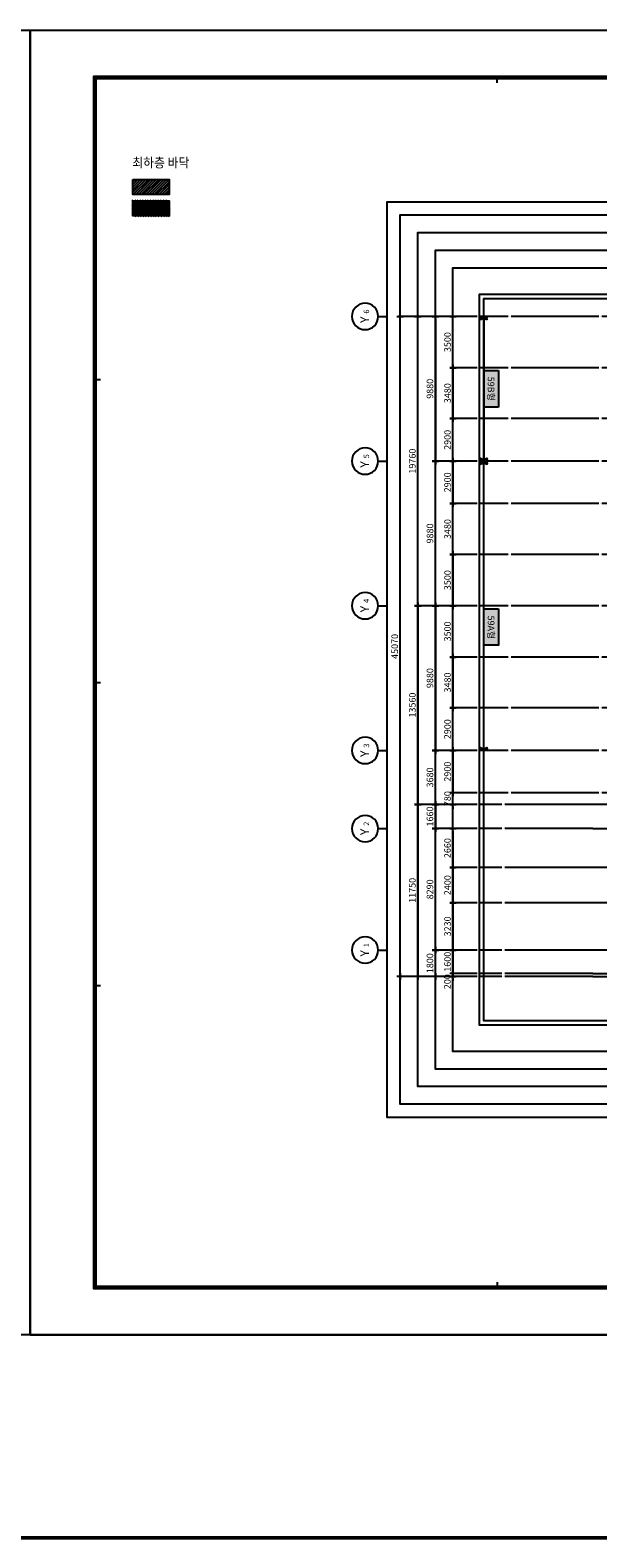
# Model space of a CAD drawing. Units: millimetres. Extents: x 32400041 to 33429184, y -9882193 to -8945867.
# Drawn here: x 33016416 to 33055159, y -9882193 to -9779226 of the extents above; entities that cross this region are included whole.
import ezdxf
from ezdxf.enums import TextEntityAlignment as Align

# ---------------------------------------------------------------- set-up
doc = ezdxf.new("R2010")
doc.units = ezdxf.units.MM
doc.header["$LTSCALE"] = 100
doc.header["$MEASUREMENT"] = 0
doc.header["$PDSIZE"] = -3
doc.linetypes.add('CEN', pattern=[62, 60, -1, 0, -1])
doc.layers.get('0').update_dxf_attribs({"linetype": 'CONTINUOUS'})
doc.layers.get('Defpoints').update_dxf_attribs({"color": 145, "linetype": 'CONTINUOUS'})
for name, color, linetype in [('254', 254, 'CONTINUOUS'), ('AXIS', 7, 'CONTINUOUS'), ('CEN', 1, 'CEN'), ('COL', 2, 'CONTINUOUS'), ('DIM', 7, 'CONTINUOUS'), ('FORM', 7, 'CONTINUOUS'), ('LEADER', 7, 'CONTINUOUS'), ('TE1', 7, 'CONTINUOUS'), ('TEX', 3, 'CONTINUOUS'), ('도면층1', 7, 'CONTINUOUS')]:
    doc.layers.add(name, color=color, linetype=linetype)
doc.styles.add('DIMTEXT', font='txt', dxfattribs={"width": 0.8})
doc.styles.add('돋움', font='txt')
doc.styles.add('돋음', font='txt')
doc.styles.add('울릉도', font='HYWULM.TTF', dxfattribs={"height": 3})
doc.dimstyles.new('NDIM', dxfattribs={"dimscale": 100, "dimtxt": 3, "dimasz": 1, "dimexe": 1, "dimexo": 1, "dimgap": 1, "dimtad": 1, "dimdec": 0, "dimzin": 0, "dimdsep": 46, "dimtxsty": 'DIMTEXT', "dimblk": 'DOTT', "dimcen": 1, "dimdle": 2, "dimclrd": 256, "dimclre": 7, "dimclrt": 3, "dimadec": 0, "dimazin": 0, "dimtfac": 1, "dimtdec": 0, "dimtix": 1, "dimtmove": 2, "dimatfit": 3, "dimldrblk": 'DOTT', "dimfxl": 1, "dimtolj": 1, "dimtzin": 0, "dimarcsym": 0})

# ---------------------------------------------------------------- blocks, each defined once
blk = doc.blocks.new('49B')
at = {"layer": 'CEN'}
for p, q in [((-929908, 2123138), (-938458, 2123138)), ((-938458, 2121478), (-929908, 2121478)), ((-936868, 2118818), (-938458, 2118818)), ((-936868, 2116418), (-938458, 2116418)), ((-936868, 2113188), (-938458, 2113188)), ((-938458, 2111588), (-934976, 2111588)), ((-938458, 2111388), (-929908, 2111388))]:
    blk.add_line(p, q, dxfattribs=at)
blk = doc.blocks.new('DOTT')
at = {"layer": 'DIM'}
h = blk.add_hatch(color=256, dxfattribs=at)
edge = h.paths.add_edge_path()
edge.add_arc((0, 0), 0.688, 0, 360)
at = {"layer": 'DIM', "color": 7}
for p, q in [((-1.5, 0), (1.5, 0)), ((0, 1.5), (0, -1.5))]:
    blk.add_line(p, q, dxfattribs=at)
blk = doc.blocks.new('*D414')
at = {"layer": 'Defpoints', "color": 0, "lineweight": 50, "transparency": 16777216}
for p in [(33041674, -9798779), (33047074, -9798779), (33047074, -9843849)]:
    blk.add_point(p, dxfattribs=at)
at = {"layer": 'DIM', "color": 7, "lineweight": -2, "transparency": 16777216}
for p, q in [((33046924, -9798779), (33041524, -9798779)), ((33046924, -9843849), (33041524, -9843849))]:
    blk.add_line(p, q, dxfattribs=at)
at = {"layer": 'DIM', "lineweight": -2, "transparency": 16777216}
blk.add_line((33041674, -9843699), (33041674, -9798929), dxfattribs=at)
at = {"layer": 'DIM', "lineweight": -2, "transparency": 16777216, "xscale": 150, "yscale": 150, "zscale": 150}
for p, rotation in [((33041674, -9798779), 90), ((33041674, -9843849), 270)]:
    blk.add_blockref('DOTT', p, dxfattribs=dict(at, rotation=rotation))
at = {"layer": 'DIM', "color": 3, "transparency": 16777216, "insert": (33041299, -9821314), "char_height": 450, "attachment_point": 5, "rotation": 90, "style": 'DIMTEXT'}
blk.add_mtext('\\A1;45070', dxfattribs=at)
blk = doc.blocks.new('*D415')
at = {"layer": 'Defpoints', "color": 0, "lineweight": 50, "transparency": 16777216}
for p in [(33047074, -9832099), (33042874, -9843849), (33047074, -9843849)]:
    blk.add_point(p, dxfattribs=at)
at = {"layer": 'DIM', "color": 7, "lineweight": -2, "transparency": 16777216}
for p, q in [((33046924, -9832099), (33042724, -9832099)), ((33046924, -9843849), (33042724, -9843849))]:
    blk.add_line(p, q, dxfattribs=at)
at = {"layer": 'DIM', "lineweight": -2, "transparency": 16777216}
blk.add_line((33042874, -9832249), (33042874, -9843699), dxfattribs=at)
at = {"layer": 'DIM', "lineweight": -2, "transparency": 16777216, "xscale": 150, "yscale": 150, "zscale": 150}
for p, rotation in [((33042874, -9832099), 90), ((33042874, -9843849), 270)]:
    blk.add_blockref('DOTT', p, dxfattribs=dict(at, rotation=rotation))
at = {"layer": 'DIM', "color": 3, "transparency": 16777216, "insert": (33042499, -9837974), "char_height": 450, "attachment_point": 5, "rotation": 90, "style": 'DIMTEXT'}
blk.add_mtext('\\A1;11750', dxfattribs=at)
blk = doc.blocks.new('*D416')
at = {"layer": 'Defpoints', "color": 0, "lineweight": 50, "transparency": 16777216}
for p in [(33047074, -9842049), (33045274, -9843649), (33047074, -9843649)]:
    blk.add_point(p, dxfattribs=at)
at = {"layer": 'DIM', "color": 7, "lineweight": -2, "transparency": 16777216}
for p, q in [((33046924, -9842049), (33045124, -9842049)), ((33046924, -9843649), (33045124, -9843649))]:
    blk.add_line(p, q, dxfattribs=at)
at = {"layer": 'DIM', "lineweight": -2, "transparency": 16777216}
blk.add_line((33045274, -9842199), (33045274, -9843499), dxfattribs=at)
at = {"layer": 'DIM', "lineweight": -2, "transparency": 16777216, "xscale": 150, "yscale": 150, "zscale": 150}
for p, rotation in [((33045274, -9842049), 90), ((33045274, -9843649), 270)]:
    blk.add_blockref('DOTT', p, dxfattribs=dict(at, rotation=rotation))
at = {"layer": 'DIM', "color": 3, "transparency": 16777216, "insert": (33044899, -9842849), "char_height": 450, "attachment_point": 5, "rotation": 90, "style": 'DIMTEXT'}
blk.add_mtext('\\A1;1600', dxfattribs=at)
blk = doc.blocks.new('*D417')
at = {"layer": 'Defpoints', "color": 0, "lineweight": 50, "transparency": 16777216}
for p in [(33044074, -9842049), (33047074, -9842049), (33047074, -9843849)]:
    blk.add_point(p, dxfattribs=at)
at = {"layer": 'DIM', "color": 7, "lineweight": -2, "transparency": 16777216}
for p, q in [((33046924, -9842049), (33043924, -9842049)), ((33046924, -9843849), (33043924, -9843849))]:
    blk.add_line(p, q, dxfattribs=at)
at = {"layer": 'DIM', "lineweight": -2, "transparency": 16777216}
blk.add_line((33044074, -9843699), (33044074, -9842199), dxfattribs=at)
at = {"layer": 'DIM', "lineweight": -2, "transparency": 16777216, "xscale": 150, "yscale": 150, "zscale": 150}
for p, rotation in [((33044074, -9842049), 90), ((33044074, -9843849), 270)]:
    blk.add_blockref('DOTT', p, dxfattribs=dict(at, rotation=rotation))
at = {"layer": 'DIM', "color": 3, "transparency": 16777216, "insert": (33043699, -9842949), "char_height": 450, "attachment_point": 5, "rotation": 90, "style": 'DIMTEXT'}
blk.add_mtext('\\A1;1800', dxfattribs=at)
blk = doc.blocks.new('*D418')
at = {"layer": 'Defpoints', "color": 0, "lineweight": 50, "transparency": 16777216}
for p in [(33045274, -9843649), (33047074, -9843649), (33047074, -9843849)]:
    blk.add_point(p, dxfattribs=at)
at = {"layer": 'DIM', "lineweight": -2, "transparency": 16777216}
for p, q in [((33045274, -9843499), (33045274, -9843349)), ((33045274, -9843849), (33045274, -9843649)), ((33045274, -9843999), (33045274, -9844149))]:
    blk.add_line(p, q, dxfattribs=at)
at = {"layer": 'DIM', "color": 7, "lineweight": -2, "transparency": 16777216}
for p, q in [((33046924, -9843649), (33045124, -9843649)), ((33046924, -9843849), (33045124, -9843849))]:
    blk.add_line(p, q, dxfattribs=at)
at = {"layer": 'DIM', "lineweight": -2, "transparency": 16777216, "xscale": 150, "yscale": 150, "zscale": 150}
for p, rotation in [((33045274, -9843649), 270), ((33045274, -9843849), 90)]:
    blk.add_blockref('DOTT', p, dxfattribs=dict(at, rotation=rotation))
at = {"layer": 'DIM', "color": 3, "transparency": 16777216, "insert": (33044889, -9844211), "char_height": 450, "attachment_point": 5, "rotation": 90, "style": 'DIMTEXT'}
blk.add_mtext('\\A1;200', dxfattribs=at)
blk = doc.blocks.new('*D419')
at = {"layer": 'Defpoints', "color": 0, "lineweight": 50, "transparency": 16777216}
for p in [(33044074, -9833759), (33047074, -9833759), (33047074, -9842049)]:
    blk.add_point(p, dxfattribs=at)
at = {"layer": 'DIM', "color": 7, "lineweight": -2, "transparency": 16777216}
for p, q in [((33046924, -9833759), (33043924, -9833759)), ((33046924, -9842049), (33043924, -9842049))]:
    blk.add_line(p, q, dxfattribs=at)
at = {"layer": 'DIM', "lineweight": -2, "transparency": 16777216}
blk.add_line((33044074, -9841899), (33044074, -9833909), dxfattribs=at)
at = {"layer": 'DIM', "lineweight": -2, "transparency": 16777216, "xscale": 150, "yscale": 150, "zscale": 150}
for p, rotation in [((33044074, -9833759), 90), ((33044074, -9842049), 270)]:
    blk.add_blockref('DOTT', p, dxfattribs=dict(at, rotation=rotation))
at = {"layer": 'DIM', "color": 3, "transparency": 16777216, "insert": (33043699, -9837904), "char_height": 450, "attachment_point": 5, "rotation": 90, "style": 'DIMTEXT'}
blk.add_mtext('\\A1;8290', dxfattribs=at)
blk = doc.blocks.new('*D420')
at = {"layer": 'Defpoints', "color": 0, "lineweight": 50, "transparency": 16777216}
for p in [(33047074, -9832099), (33044074, -9833759), (33047074, -9833759)]:
    blk.add_point(p, dxfattribs=at)
at = {"layer": 'DIM', "color": 7, "lineweight": -2, "transparency": 16777216}
for p, q in [((33046924, -9832099), (33043924, -9832099)), ((33046924, -9833759), (33043924, -9833759))]:
    blk.add_line(p, q, dxfattribs=at)
at = {"layer": 'DIM', "lineweight": -2, "transparency": 16777216}
blk.add_line((33044074, -9832249), (33044074, -9833609), dxfattribs=at)
at = {"layer": 'DIM', "lineweight": -2, "transparency": 16777216, "xscale": 150, "yscale": 150, "zscale": 150}
for p, rotation in [((33044074, -9832099), 90), ((33044074, -9833759), 270)]:
    blk.add_blockref('DOTT', p, dxfattribs=dict(at, rotation=rotation))
at = {"layer": 'DIM', "color": 3, "transparency": 16777216, "insert": (33043699, -9832929), "char_height": 450, "attachment_point": 5, "rotation": 90, "style": 'DIMTEXT'}
blk.add_mtext('\\A1;1660', dxfattribs=at)
blk = doc.blocks.new('*D421')
at = {"layer": 'Defpoints', "color": 0, "lineweight": 50, "transparency": 16777216}
for p in [(33047074, -9838819), (33045274, -9842049), (33047074, -9842049)]:
    blk.add_point(p, dxfattribs=at)
at = {"layer": 'DIM', "color": 7, "lineweight": -2, "transparency": 16777216}
for p, q in [((33046924, -9838819), (33045124, -9838819)), ((33046924, -9842049), (33045124, -9842049))]:
    blk.add_line(p, q, dxfattribs=at)
at = {"layer": 'DIM', "lineweight": -2, "transparency": 16777216}
blk.add_line((33045274, -9838969), (33045274, -9841899), dxfattribs=at)
at = {"layer": 'DIM', "lineweight": -2, "transparency": 16777216, "xscale": 150, "yscale": 150, "zscale": 150}
for p, rotation in [((33045274, -9838819), 90), ((33045274, -9842049), 270)]:
    blk.add_blockref('DOTT', p, dxfattribs=dict(at, rotation=rotation))
at = {"layer": 'DIM', "color": 3, "transparency": 16777216, "insert": (33044899, -9840434), "char_height": 450, "attachment_point": 5, "rotation": 90, "style": 'DIMTEXT'}
blk.add_mtext('\\A1;3230', dxfattribs=at)
blk = doc.blocks.new('*D422')
at = {"layer": 'Defpoints', "color": 0, "lineweight": 50, "transparency": 16777216}
for p in [(33047074, -9836419), (33045274, -9838819), (33047074, -9838819)]:
    blk.add_point(p, dxfattribs=at)
at = {"layer": 'DIM', "color": 7, "lineweight": -2, "transparency": 16777216}
for p, q in [((33046924, -9836419), (33045124, -9836419)), ((33046924, -9838819), (33045124, -9838819))]:
    blk.add_line(p, q, dxfattribs=at)
at = {"layer": 'DIM', "lineweight": -2, "transparency": 16777216}
blk.add_line((33045274, -9836569), (33045274, -9838669), dxfattribs=at)
at = {"layer": 'DIM', "lineweight": -2, "transparency": 16777216, "xscale": 150, "yscale": 150, "zscale": 150}
for p, rotation in [((33045274, -9836419), 90), ((33045274, -9838819), 270)]:
    blk.add_blockref('DOTT', p, dxfattribs=dict(at, rotation=rotation))
at = {"layer": 'DIM', "color": 3, "transparency": 16777216, "insert": (33044899, -9837619), "char_height": 450, "attachment_point": 5, "rotation": 90, "style": 'DIMTEXT'}
blk.add_mtext('\\A1;2400', dxfattribs=at)
blk = doc.blocks.new('*D423')
at = {"layer": 'Defpoints', "color": 0, "lineweight": 50, "transparency": 16777216}
for p in [(33047074, -9833759), (33045274, -9836419), (33047074, -9836419)]:
    blk.add_point(p, dxfattribs=at)
at = {"layer": 'DIM', "color": 7, "lineweight": -2, "transparency": 16777216}
for p, q in [((33046924, -9833759), (33045124, -9833759)), ((33046924, -9836419), (33045124, -9836419))]:
    blk.add_line(p, q, dxfattribs=at)
at = {"layer": 'DIM', "lineweight": -2, "transparency": 16777216}
blk.add_line((33045274, -9833909), (33045274, -9836269), dxfattribs=at)
at = {"layer": 'DIM', "lineweight": -2, "transparency": 16777216, "xscale": 150, "yscale": 150, "zscale": 150}
for p, rotation in [((33045274, -9833759), 90), ((33045274, -9836419), 270)]:
    blk.add_blockref('DOTT', p, dxfattribs=dict(at, rotation=rotation))
at = {"layer": 'DIM', "color": 3, "transparency": 16777216, "insert": (33044899, -9835089), "char_height": 450, "attachment_point": 5, "rotation": 90, "style": 'DIMTEXT'}
blk.add_mtext('\\A1;2660', dxfattribs=at)
blk = doc.blocks.new('*D424')
at = {"layer": 'Defpoints', "color": 0, "lineweight": 50, "transparency": 16777216}
for p in [(33047074, -9818539), (33042874, -9832099), (33047074, -9832099)]:
    blk.add_point(p, dxfattribs=at)
at = {"layer": 'DIM', "color": 7, "lineweight": -2, "transparency": 16777216}
for p, q in [((33046924, -9818539), (33042724, -9818539)), ((33046924, -9832099), (33042724, -9832099))]:
    blk.add_line(p, q, dxfattribs=at)
at = {"layer": 'DIM', "lineweight": -2, "transparency": 16777216}
blk.add_line((33042874, -9818689), (33042874, -9831949), dxfattribs=at)
at = {"layer": 'DIM', "lineweight": -2, "transparency": 16777216, "xscale": 150, "yscale": 150, "zscale": 150}
for p, rotation in [((33042874, -9818539), 90), ((33042874, -9832099), 270)]:
    blk.add_blockref('DOTT', p, dxfattribs=dict(at, rotation=rotation))
at = {"layer": 'DIM', "color": 3, "transparency": 16777216, "insert": (33042499, -9825319), "char_height": 450, "attachment_point": 5, "rotation": 90, "style": 'DIMTEXT'}
blk.add_mtext('\\A1;13560', dxfattribs=at)
blk = doc.blocks.new('*D425')
at = {"layer": 'Defpoints', "color": 0, "lineweight": 50, "transparency": 16777216}
for p in [(33047074, -9818539), (33044074, -9828419), (33047074, -9828419)]:
    blk.add_point(p, dxfattribs=at)
at = {"layer": 'DIM', "color": 7, "lineweight": -2, "transparency": 16777216}
for p, q in [((33046924, -9818539), (33043924, -9818539)), ((33046924, -9828419), (33043924, -9828419))]:
    blk.add_line(p, q, dxfattribs=at)
at = {"layer": 'DIM', "lineweight": -2, "transparency": 16777216}
blk.add_line((33044074, -9818689), (33044074, -9828269), dxfattribs=at)
at = {"layer": 'DIM', "lineweight": -2, "transparency": 16777216, "xscale": 150, "yscale": 150, "zscale": 150}
for p, rotation in [((33044074, -9818539), 90), ((33044074, -9828419), 270)]:
    blk.add_blockref('DOTT', p, dxfattribs=dict(at, rotation=rotation))
at = {"layer": 'DIM', "color": 3, "transparency": 16777216, "insert": (33043699, -9823479), "char_height": 450, "attachment_point": 5, "rotation": 90, "style": 'DIMTEXT'}
blk.add_mtext('\\A1;9880', dxfattribs=at)
blk = doc.blocks.new('*D426')
at = {"layer": 'Defpoints', "color": 0, "lineweight": 50, "transparency": 16777216}
for p in [(33044074, -9828419), (33047074, -9828419), (33047074, -9832099)]:
    blk.add_point(p, dxfattribs=at)
at = {"layer": 'DIM', "color": 7, "lineweight": -2, "transparency": 16777216}
for p, q in [((33046924, -9828419), (33043924, -9828419)), ((33046924, -9832099), (33043924, -9832099))]:
    blk.add_line(p, q, dxfattribs=at)
at = {"layer": 'DIM', "lineweight": -2, "transparency": 16777216}
blk.add_line((33044074, -9831949), (33044074, -9828569), dxfattribs=at)
at = {"layer": 'DIM', "lineweight": -2, "transparency": 16777216, "xscale": 150, "yscale": 150, "zscale": 150}
for p, rotation in [((33044074, -9828419), 90), ((33044074, -9832099), 270)]:
    blk.add_blockref('DOTT', p, dxfattribs=dict(at, rotation=rotation))
at = {"layer": 'DIM', "color": 3, "transparency": 16777216, "insert": (33043699, -9830259), "char_height": 450, "attachment_point": 5, "rotation": 90, "style": 'DIMTEXT'}
blk.add_mtext('\\A1;3680', dxfattribs=at)
blk = doc.blocks.new('*D427')
at = {"layer": 'Defpoints', "color": 0, "lineweight": 50, "transparency": 16777216}
for p in [(33047074, -9828419), (33045274, -9831319), (33047074, -9831319)]:
    blk.add_point(p, dxfattribs=at)
at = {"layer": 'DIM', "color": 7, "lineweight": -2, "transparency": 16777216}
for p, q in [((33046924, -9828419), (33045124, -9828419)), ((33046924, -9831319), (33045124, -9831319))]:
    blk.add_line(p, q, dxfattribs=at)
at = {"layer": 'DIM', "lineweight": -2, "transparency": 16777216}
blk.add_line((33045274, -9828569), (33045274, -9831169), dxfattribs=at)
at = {"layer": 'DIM', "lineweight": -2, "transparency": 16777216, "xscale": 150, "yscale": 150, "zscale": 150}
for p, rotation in [((33045274, -9828419), 90), ((33045274, -9831319), 270)]:
    blk.add_blockref('DOTT', p, dxfattribs=dict(at, rotation=rotation))
at = {"layer": 'DIM', "color": 3, "transparency": 16777216, "insert": (33044899, -9829869), "char_height": 450, "attachment_point": 5, "rotation": 90, "style": 'DIMTEXT'}
blk.add_mtext('\\A1;2900', dxfattribs=at)
blk = doc.blocks.new('*D428')
at = {"layer": 'Defpoints', "color": 0, "lineweight": 50, "transparency": 16777216}
for p in [(33045274, -9825519), (33047074, -9825519), (33047074, -9828419)]:
    blk.add_point(p, dxfattribs=at)
at = {"layer": 'DIM', "color": 7, "lineweight": -2, "transparency": 16777216}
for p, q in [((33046924, -9825519), (33045124, -9825519)), ((33046924, -9828419), (33045124, -9828419))]:
    blk.add_line(p, q, dxfattribs=at)
at = {"layer": 'DIM', "lineweight": -2, "transparency": 16777216}
blk.add_line((33045274, -9828269), (33045274, -9825669), dxfattribs=at)
at = {"layer": 'DIM', "lineweight": -2, "transparency": 16777216, "xscale": 150, "yscale": 150, "zscale": 150}
for p, rotation in [((33045274, -9825519), 90), ((33045274, -9828419), 270)]:
    blk.add_blockref('DOTT', p, dxfattribs=dict(at, rotation=rotation))
at = {"layer": 'DIM', "color": 3, "transparency": 16777216, "insert": (33044899, -9826969), "char_height": 450, "attachment_point": 5, "rotation": 90, "style": 'DIMTEXT'}
blk.add_mtext('\\A1;2900', dxfattribs=at)
blk = doc.blocks.new('*D429')
at = {"layer": 'Defpoints', "color": 0, "lineweight": 50, "transparency": 16777216}
for p in [(33047074, -9822039), (33045274, -9825519), (33047074, -9825519)]:
    blk.add_point(p, dxfattribs=at)
at = {"layer": 'DIM', "color": 7, "lineweight": -2, "transparency": 16777216}
for p, q in [((33046924, -9822039), (33045124, -9822039)), ((33046924, -9825519), (33045124, -9825519))]:
    blk.add_line(p, q, dxfattribs=at)
at = {"layer": 'DIM', "lineweight": -2, "transparency": 16777216}
blk.add_line((33045274, -9822189), (33045274, -9825369), dxfattribs=at)
at = {"layer": 'DIM', "lineweight": -2, "transparency": 16777216, "xscale": 150, "yscale": 150, "zscale": 150}
for p, rotation in [((33045274, -9822039), 90), ((33045274, -9825519), 270)]:
    blk.add_blockref('DOTT', p, dxfattribs=dict(at, rotation=rotation))
at = {"layer": 'DIM', "color": 3, "transparency": 16777216, "insert": (33044899, -9823779), "char_height": 450, "attachment_point": 5, "rotation": 90, "style": 'DIMTEXT'}
blk.add_mtext('\\A1;3480', dxfattribs=at)
blk = doc.blocks.new('*D430')
at = {"layer": 'Defpoints', "color": 0, "lineweight": 50, "transparency": 16777216}
for p in [(33045274, -9831319), (33047074, -9831319), (33047074, -9832099)]:
    blk.add_point(p, dxfattribs=at)
at = {"layer": 'DIM', "lineweight": -2, "transparency": 16777216}
for p, q in [((33045274, -9831169), (33045274, -9831019)), ((33045274, -9832099), (33045274, -9831319)), ((33045274, -9832249), (33045274, -9832399))]:
    blk.add_line(p, q, dxfattribs=at)
at = {"layer": 'DIM', "color": 7, "lineweight": -2, "transparency": 16777216}
for p, q in [((33046924, -9831319), (33045124, -9831319)), ((33046924, -9832099), (33045124, -9832099))]:
    blk.add_line(p, q, dxfattribs=at)
at = {"layer": 'DIM', "lineweight": -2, "transparency": 16777216, "xscale": 150, "yscale": 150, "zscale": 150}
for p, rotation in [((33045274, -9831319), 270), ((33045274, -9832099), 90)]:
    blk.add_blockref('DOTT', p, dxfattribs=dict(at, rotation=rotation))
at = {"layer": 'DIM', "color": 3, "transparency": 16777216, "insert": (33044899, -9831709), "char_height": 450, "attachment_point": 5, "rotation": 90, "style": 'DIMTEXT'}
blk.add_mtext('\\A1;780', dxfattribs=at)
blk = doc.blocks.new('*D431')
at = {"layer": 'Defpoints', "color": 0, "lineweight": 50, "transparency": 16777216}
for p in [(33045274, -9818539), (33047074, -9818539), (33047074, -9822039)]:
    blk.add_point(p, dxfattribs=at)
at = {"layer": 'DIM', "color": 7, "lineweight": -2, "transparency": 16777216}
for p, q in [((33046924, -9818539), (33045124, -9818539)), ((33046924, -9822039), (33045124, -9822039))]:
    blk.add_line(p, q, dxfattribs=at)
at = {"layer": 'DIM', "lineweight": -2, "transparency": 16777216}
blk.add_line((33045274, -9821889), (33045274, -9818689), dxfattribs=at)
at = {"layer": 'DIM', "lineweight": -2, "transparency": 16777216, "xscale": 150, "yscale": 150, "zscale": 150}
for p, rotation in [((33045274, -9818539), 90), ((33045274, -9822039), 270)]:
    blk.add_blockref('DOTT', p, dxfattribs=dict(at, rotation=rotation))
at = {"layer": 'DIM', "color": 3, "transparency": 16777216, "insert": (33044899, -9820289), "char_height": 450, "attachment_point": 5, "rotation": 90, "style": 'DIMTEXT'}
blk.add_mtext('\\A1;3500', dxfattribs=at)
blk = doc.blocks.new('BOMBOM_S')
at = {"color": 7}
blk.add_line((0, 0.4), (0, 0), dxfattribs=at)
blk.add_lwpolyline([(-0.6, 1, 1), (0.6, 1, 1), (-0.6, 1, 1)], format="xyb", dxfattribs=at)
at = {"color": 1, "style": '돋음'}
for tag, p, height in [('X', (-0.295, 0.816), 0.4), ('N', (0.129, 0.816), 0.25)]:
    blk.add_attdef(tag, p, '', height=height, dxfattribs=at)
blk = doc.blocks.new('*D432')
at = {"layer": 'Defpoints', "color": 0, "lineweight": 50, "transparency": 16777216}
for p in [(33042874, -9798779), (33047074, -9798779), (33047074, -9818539)]:
    blk.add_point(p, dxfattribs=at)
at = {"layer": 'DIM', "color": 7, "lineweight": -2, "transparency": 16777216}
for p, q in [((33046924, -9798779), (33042724, -9798779)), ((33046924, -9818539), (33042724, -9818539))]:
    blk.add_line(p, q, dxfattribs=at)
at = {"layer": 'DIM', "lineweight": -2, "transparency": 16777216}
blk.add_line((33042874, -9818389), (33042874, -9798929), dxfattribs=at)
at = {"layer": 'DIM', "lineweight": -2, "transparency": 16777216, "xscale": 150, "yscale": 150, "zscale": 150}
for p, rotation in [((33042874, -9798779), 90), ((33042874, -9818539), 270)]:
    blk.add_blockref('DOTT', p, dxfattribs=dict(at, rotation=rotation))
at = {"layer": 'DIM', "color": 3, "transparency": 16777216, "insert": (33042499, -9808659), "char_height": 450, "attachment_point": 5, "rotation": 90, "style": 'DIMTEXT'}
blk.add_mtext('\\A1;19760', dxfattribs=at)
blk = doc.blocks.new('*D433')
at = {"layer": 'Defpoints', "color": 0, "lineweight": 50, "transparency": 16777216}
for p in [(33044074, -9808659), (33047074, -9808659), (33047074, -9818539)]:
    blk.add_point(p, dxfattribs=at)
at = {"layer": 'DIM', "color": 7, "lineweight": -2, "transparency": 16777216}
for p, q in [((33046924, -9808659), (33043924, -9808659)), ((33046924, -9818539), (33043924, -9818539))]:
    blk.add_line(p, q, dxfattribs=at)
at = {"layer": 'DIM', "lineweight": -2, "transparency": 16777216}
blk.add_line((33044074, -9818389), (33044074, -9808809), dxfattribs=at)
at = {"layer": 'DIM', "lineweight": -2, "transparency": 16777216, "xscale": 150, "yscale": 150, "zscale": 150}
for p, rotation in [((33044074, -9808659), 90), ((33044074, -9818539), 270)]:
    blk.add_blockref('DOTT', p, dxfattribs=dict(at, rotation=rotation))
at = {"layer": 'DIM', "color": 3, "transparency": 16777216, "insert": (33043699, -9813599), "char_height": 450, "attachment_point": 5, "rotation": 90, "style": 'DIMTEXT'}
blk.add_mtext('\\A1;9880', dxfattribs=at)
blk = doc.blocks.new('*D434')
at = {"layer": 'Defpoints', "color": 0, "lineweight": 50, "transparency": 16777216}
for p in [(33047074, -9808659), (33045274, -9811559), (33047074, -9811559)]:
    blk.add_point(p, dxfattribs=at)
at = {"layer": 'DIM', "color": 7, "lineweight": -2, "transparency": 16777216}
for p, q in [((33046924, -9808659), (33045124, -9808659)), ((33046924, -9811559), (33045124, -9811559))]:
    blk.add_line(p, q, dxfattribs=at)
at = {"layer": 'DIM', "lineweight": -2, "transparency": 16777216}
blk.add_line((33045274, -9808809), (33045274, -9811409), dxfattribs=at)
at = {"layer": 'DIM', "lineweight": -2, "transparency": 16777216, "xscale": 150, "yscale": 150, "zscale": 150}
for p, rotation in [((33045274, -9808659), 90), ((33045274, -9811559), 270)]:
    blk.add_blockref('DOTT', p, dxfattribs=dict(at, rotation=rotation))
at = {"layer": 'DIM', "color": 3, "transparency": 16777216, "insert": (33044899, -9810109), "char_height": 450, "attachment_point": 5, "rotation": 90, "style": 'DIMTEXT'}
blk.add_mtext('\\A1;2900', dxfattribs=at)
blk = doc.blocks.new('*D435')
at = {"layer": 'Defpoints', "color": 0, "lineweight": 50, "transparency": 16777216}
for p in [(33045274, -9811559), (33047074, -9811559), (33047074, -9815039)]:
    blk.add_point(p, dxfattribs=at)
at = {"layer": 'DIM', "color": 7, "lineweight": -2, "transparency": 16777216}
for p, q in [((33046924, -9811559), (33045124, -9811559)), ((33046924, -9815039), (33045124, -9815039))]:
    blk.add_line(p, q, dxfattribs=at)
at = {"layer": 'DIM', "lineweight": -2, "transparency": 16777216}
blk.add_line((33045274, -9814889), (33045274, -9811709), dxfattribs=at)
at = {"layer": 'DIM', "lineweight": -2, "transparency": 16777216, "xscale": 150, "yscale": 150, "zscale": 150}
for p, rotation in [((33045274, -9811559), 90), ((33045274, -9815039), 270)]:
    blk.add_blockref('DOTT', p, dxfattribs=dict(at, rotation=rotation))
at = {"layer": 'DIM', "color": 3, "transparency": 16777216, "insert": (33044899, -9813299), "char_height": 450, "attachment_point": 5, "rotation": 90, "style": 'DIMTEXT'}
blk.add_mtext('\\A1;3480', dxfattribs=at)
blk = doc.blocks.new('*D436')
at = {"layer": 'Defpoints', "color": 0, "lineweight": 50, "transparency": 16777216}
for p in [(33047074, -9815039), (33045274, -9818539), (33047074, -9818539)]:
    blk.add_point(p, dxfattribs=at)
at = {"layer": 'DIM', "color": 7, "lineweight": -2, "transparency": 16777216}
for p, q in [((33046924, -9815039), (33045124, -9815039)), ((33046924, -9818539), (33045124, -9818539))]:
    blk.add_line(p, q, dxfattribs=at)
at = {"layer": 'DIM', "lineweight": -2, "transparency": 16777216}
blk.add_line((33045274, -9815189), (33045274, -9818389), dxfattribs=at)
at = {"layer": 'DIM', "lineweight": -2, "transparency": 16777216, "xscale": 150, "yscale": 150, "zscale": 150}
for p, rotation in [((33045274, -9815039), 90), ((33045274, -9818539), 270)]:
    blk.add_blockref('DOTT', p, dxfattribs=dict(at, rotation=rotation))
at = {"layer": 'DIM', "color": 3, "transparency": 16777216, "insert": (33044899, -9816789), "char_height": 450, "attachment_point": 5, "rotation": 90, "style": 'DIMTEXT'}
blk.add_mtext('\\A1;3500', dxfattribs=at)
blk = doc.blocks.new('*D437')
at = {"layer": 'Defpoints', "color": 0, "lineweight": 50, "transparency": 16777216}
for p in [(33047074, -9798779), (33044074, -9808659), (33047074, -9808659)]:
    blk.add_point(p, dxfattribs=at)
at = {"layer": 'DIM', "color": 7, "lineweight": -2, "transparency": 16777216}
for p, q in [((33046924, -9798779), (33043924, -9798779)), ((33046924, -9808659), (33043924, -9808659))]:
    blk.add_line(p, q, dxfattribs=at)
at = {"layer": 'DIM', "lineweight": -2, "transparency": 16777216}
blk.add_line((33044074, -9798929), (33044074, -9808509), dxfattribs=at)
at = {"layer": 'DIM', "lineweight": -2, "transparency": 16777216, "xscale": 150, "yscale": 150, "zscale": 150}
for p, rotation in [((33044074, -9798779), 90), ((33044074, -9808659), 270)]:
    blk.add_blockref('DOTT', p, dxfattribs=dict(at, rotation=rotation))
at = {"layer": 'DIM', "color": 3, "transparency": 16777216, "insert": (33043699, -9803719), "char_height": 450, "attachment_point": 5, "rotation": 90, "style": 'DIMTEXT'}
blk.add_mtext('\\A1;9880', dxfattribs=at)
blk = doc.blocks.new('*D438')
at = {"layer": 'Defpoints', "color": 0, "lineweight": 50, "transparency": 16777216}
for p in [(33045274, -9805759), (33047074, -9805759), (33047074, -9808659)]:
    blk.add_point(p, dxfattribs=at)
at = {"layer": 'DIM', "color": 7, "lineweight": -2, "transparency": 16777216}
for p, q in [((33046924, -9805759), (33045124, -9805759)), ((33046924, -9808659), (33045124, -9808659))]:
    blk.add_line(p, q, dxfattribs=at)
at = {"layer": 'DIM', "lineweight": -2, "transparency": 16777216}
blk.add_line((33045274, -9808509), (33045274, -9805909), dxfattribs=at)
at = {"layer": 'DIM', "lineweight": -2, "transparency": 16777216, "xscale": 150, "yscale": 150, "zscale": 150}
for p, rotation in [((33045274, -9805759), 90), ((33045274, -9808659), 270)]:
    blk.add_blockref('DOTT', p, dxfattribs=dict(at, rotation=rotation))
at = {"layer": 'DIM', "color": 3, "transparency": 16777216, "insert": (33044899, -9807209), "char_height": 450, "attachment_point": 5, "rotation": 90, "style": 'DIMTEXT'}
blk.add_mtext('\\A1;2900', dxfattribs=at)
blk = doc.blocks.new('*D439')
at = {"layer": 'Defpoints', "color": 0, "lineweight": 50, "transparency": 16777216}
for p in [(33047074, -9802279), (33045274, -9805759), (33047074, -9805759)]:
    blk.add_point(p, dxfattribs=at)
at = {"layer": 'DIM', "color": 7, "lineweight": -2, "transparency": 16777216}
for p, q in [((33046924, -9802279), (33045124, -9802279)), ((33046924, -9805759), (33045124, -9805759))]:
    blk.add_line(p, q, dxfattribs=at)
at = {"layer": 'DIM', "lineweight": -2, "transparency": 16777216}
blk.add_line((33045274, -9802429), (33045274, -9805609), dxfattribs=at)
at = {"layer": 'DIM', "lineweight": -2, "transparency": 16777216, "xscale": 150, "yscale": 150, "zscale": 150}
for p, rotation in [((33045274, -9802279), 90), ((33045274, -9805759), 270)]:
    blk.add_blockref('DOTT', p, dxfattribs=dict(at, rotation=rotation))
at = {"layer": 'DIM', "color": 3, "transparency": 16777216, "insert": (33044899, -9804019), "char_height": 450, "attachment_point": 5, "rotation": 90, "style": 'DIMTEXT'}
blk.add_mtext('\\A1;3480', dxfattribs=at)
blk = doc.blocks.new('*D440')
at = {"layer": 'Defpoints', "color": 0, "lineweight": 50, "transparency": 16777216}
for p in [(33045274, -9798779), (33047074, -9798779), (33047074, -9802279)]:
    blk.add_point(p, dxfattribs=at)
at = {"layer": 'DIM', "color": 7, "lineweight": -2, "transparency": 16777216}
for p, q in [((33046924, -9798779), (33045124, -9798779)), ((33046924, -9802279), (33045124, -9802279))]:
    blk.add_line(p, q, dxfattribs=at)
at = {"layer": 'DIM', "lineweight": -2, "transparency": 16777216}
blk.add_line((33045274, -9802129), (33045274, -9798929), dxfattribs=at)
at = {"layer": 'DIM', "lineweight": -2, "transparency": 16777216, "xscale": 150, "yscale": 150, "zscale": 150}
for p, rotation in [((33045274, -9798779), 90), ((33045274, -9802279), 270)]:
    blk.add_blockref('DOTT', p, dxfattribs=dict(at, rotation=rotation))
at = {"layer": 'DIM', "color": 3, "transparency": 16777216, "insert": (33044899, -9800529), "char_height": 450, "attachment_point": 5, "rotation": 90, "style": 'DIMTEXT'}
blk.add_mtext('\\A1;3500', dxfattribs=at)

msp = doc.modelspace()

# ---------------------------------------------------------------- hatches: boundary and pattern name
at = {"layer": '254'}
for points in [[(33048373.835, -9804968.916), (33047373.835, -9804968.916), (33047373.835, -9802468.916), (33048373.835, -9802468.916)], [(33048373.835, -9818738.916), (33047373.835, -9818738.916), (33047373.835, -9821238.916), (33048373.835, -9821238.916)]]:
    msp.add_hatch(color=256, dxfattribs=at).paths.add_polyline_path(points)
at = {"layer": '도면층1', "ltscale": 2}
h = msp.add_hatch(dxfattribs=at)
h.set_pattern_fill('ANSI31', color=3, scale=1000, style=0)
h.set_pattern_definition([(45, (-483580.23, -625534.4), (-88.38834765, 88.38834765), [])])
h.paths.add_polyline_path([(33023428.406, -9789423.1), (33025898.053, -9789423.1), (33025898.053, -9790450.072), (33023428.406, -9790450.072)])
at = {"layer": '도면층1', "lineweight": 50, "ltscale": 2}
h = msp.add_hatch(dxfattribs=at)
h.set_pattern_fill('ANSI31', color=4, scale=1000, style=0)
h.set_pattern_definition([(45, (-734534.53, -506080.49), (-88.38834765, 88.38834765), [])])
h.paths.add_polyline_path([(33023428.406, -9790886.901), (33025898.053, -9790886.901), (33025898.053, -9791913.873), (33023428.406, -9791913.873)])

# ---------------------------------------------------------------- linework, layer by layer
for points in [[(33023428.406, -9789423.1), (33025898.053, -9789423.1), (33025898.053, -9790450.072), (33023428.406, -9790450.072)], [(33023428.406, -9790886.901), (33025898.053, -9790886.901), (33025898.053, -9791913.873), (33023428.406, -9791913.873)]]:
    msp.add_lwpolyline(points, close=True)
at = {"layer": 'CEN'}
for p, q in [((33067638.835, -9798778.916), (33047073.835, -9798778.916)), ((33067638.835, -9802278.916), (33047073.835, -9802278.916)), ((33067638.835, -9805758.916), (33047073.835, -9805758.916)), ((33067638.835, -9808658.916), (33047073.835, -9808658.916)), ((33067638.835, -9811558.916), (33047073.835, -9811558.916)), ((33067638.835, -9815038.916), (33047073.835, -9815038.916)), ((33067638.835, -9818538.916), (33047073.835, -9818538.916)), ((33067638.835, -9822038.916), (33047073.835, -9822038.916)), ((33067638.835, -9825518.916), (33047073.835, -9825518.916)), ((33067638.835, -9828418.916), (33047073.835, -9828418.916)), ((33067638.835, -9831318.916), (33047073.835, -9831318.916)), ((33054808.835, -9832098.916), (33047073.835, -9832098.916)), ((33054808.835, -9833758.916), (33047073.835, -9833758.916)), ((33054808.835, -9836418.916), (33047073.835, -9836418.916)), ((33054808.835, -9838818.916), (33047073.835, -9838818.916)), ((33054808.835, -9842048.916), (33047073.835, -9842048.916)), ((33054808.835, -9843648.916), (33047073.835, -9843648.916)), ((33054808.835, -9843848.916), (33047073.835, -9843848.916))]:
    msp.add_line(p, q, dxfattribs=at)
at = {"layer": 'Defpoints'}
for p, q in [((33048291.332, -9782826.416), (33048291.332, -9782526.416)), ((33020916.332, -9803076.416), (33021216.332, -9803076.416)), ((33020916.332, -9823776.416), (33021216.332, -9823776.416)), ((33020916.332, -9844476.416), (33021216.332, -9844476.416)), ((33048291.332, -9864726.416), (33048291.332, -9865026.416))]:
    msp.add_line(p, q, dxfattribs=at)
for points in [[(32890266.332, -9779226.416), (33016416.332, -9779226.416), (33016416.332, -9868326.416), (32890266.332, -9868326.416)], [(33016416.334, -9779226.416), (33142566.334, -9779226.416), (33142566.334, -9868326.416), (33016416.334, -9868326.416)], [(33020916.334, -9782526.416), (33130416.334, -9782526.416), (33130416.334, -9865026.416), (33020916.334, -9865026.416)], [(33110558.835, -9853478.916), (33040773.835, -9853478.916), (33040773.835, -9790948.916), (33110558.835, -9790948.916)], [(33109658.835, -9852578.916), (33041673.835, -9852578.916), (33041673.835, -9791848.916), (33109658.835, -9791848.916)], [(33108458.835, -9851378.916), (33042873.835, -9851378.916), (33042873.835, -9793048.916), (33108458.835, -9793048.916)], [(33107258.835, -9850178.916), (33044073.835, -9850178.916), (33044073.835, -9794248.916), (33107258.835, -9794248.916)], [(33106058.835, -9848978.916), (33045273.835, -9848978.916), (33045273.835, -9795448.916), (33106058.835, -9795448.916)], [(33104258.835, -9847178.916), (33047073.835, -9847178.916), (33047073.835, -9797248.916), (33104258.835, -9797248.916)], [(33103958.835, -9846878.916), (33047373.835, -9846878.916), (33047373.835, -9797548.916), (33103958.835, -9797548.916)]]:
    msp.add_lwpolyline(points, close=True, dxfattribs=at)
at = {"layer": 'FORM', "color": 4, "ltscale": 2000}
for p, q in [((33016416.332, -9779226.417), (33016416.332, -9868326.416)), ((33016416.332, -9868326.416), (33142566.332, -9868326.416))]:
    msp.add_line(p, q, dxfattribs=at)
at = {"layer": 'FORM', "const_width": 150}
msp.add_lwpolyline([(33020841.332, -9782451.417), (33139641.332, -9782451.417), (33139641.332, -9865101.417), (33020841.332, -9865101.417)], close=True, dxfattribs=at)
at = {"layer": 'FORM'}
for points in [[(33139716.332, -9865176.417), (33020766.332, -9865176.417), (33020766.332, -9782376.417), (33139716.332, -9782376.417)], [(33020916.332, -9782526.417), (33130416.332, -9782526.417), (33130416.332, -9865026.417), (33020916.332, -9865026.417)]]:
    msp.add_lwpolyline(points, close=True, dxfattribs=at)
at = {"layer": 'LEADER'}
for p, q in [((33047373.835, -9798778.916), (33047121.263, -9798923.243)), ((33047121.263, -9798923.243), (33047156.997, -9798985.779)), ((33047156.997, -9798985.779), (33047373.835, -9798861.871)), ((33047373.835, -9798778.916), (33047373.835, -9808658.916)), ((33047626.408, -9798923.243), (33047373.835, -9798778.916)), ((33047373.835, -9798861.871), (33047590.673, -9798985.779)), ((33047590.673, -9798985.779), (33047626.408, -9798923.243)), ((33047373.835, -9804968.916), (33047373.835, -9802468.916)), ((33047373.835, -9802468.916), (33048373.835, -9802468.916)), ((33048373.835, -9802468.916), (33048373.835, -9804968.916)), ((33048373.835, -9804968.916), (33047373.835, -9804968.916)), ((33047373.835, -9828418.916), (33047373.835, -9808658.916))]:
    msp.add_line(p, q, dxfattribs=at)
for points in [[(33047373.835, -9808575.96), (33047590.673, -9808452.053), (33047626.408, -9808514.588), (33047373.835, -9808658.916), (33047121.263, -9808514.588), (33047156.997, -9808452.053)], [(33047373.835, -9808741.871), (33047590.673, -9808865.779), (33047626.408, -9808803.243), (33047373.835, -9808658.916), (33047121.263, -9808803.243), (33047156.997, -9808865.779)], [(33048373.835, -9818738.916), (33048373.835, -9821238.916), (33047373.835, -9821238.916), (33047373.835, -9818738.916)], [(33047373.835, -9828335.96), (33047590.673, -9828212.053), (33047626.408, -9828274.588), (33047373.835, -9828418.916), (33047121.263, -9828274.588), (33047156.997, -9828212.053)]]:
    msp.add_lwpolyline(points, close=True, dxfattribs=at)
at = {"layer": '도면층1', "color": 4, "lineweight": 50, "ltscale": 2}
msp.add_line((32424148.448, -9882193.036), (33429184.08, -9882193.036), dxfattribs=at)

# ---------------------------------------------------------------- block references
at = {"layer": 'AXIS'}
ref = msp.add_blockref('BOMBOM_S', (33040773.835, -9798778.916), dxfattribs=dict(at, xscale=1500, yscale=1500, zscale=1500.000000000067, rotation=90))
ref.add_attrib('X', 'Y', (33039550.003, -9799220.9), dxfattribs={"layer": '0', "color": 1, "height": 600, "rotation": 90, "style": '울릉도'})
ref.add_attrib('N', '6', (33039550.003, -9798586.144), dxfattribs={"layer": '0', "color": 1, "height": 375, "rotation": 90, "style": '울릉도'})
ref = msp.add_blockref('BOMBOM_S', (33040773.835, -9808658.916), dxfattribs=dict(at, xscale=1500, yscale=1500, zscale=1500.000000000067, rotation=90))
ref.add_attrib('X', 'Y', (33039550.003, -9809100.9, 0), dxfattribs={"layer": '0', "color": 1, "height": 600, "rotation": 90, "style": '울릉도'})
ref.add_attrib('N', '5', (33039550.003, -9808466.144, 0), dxfattribs={"layer": '0', "color": 1, "height": 375, "rotation": 90, "style": '울릉도'})
ref = msp.add_blockref('BOMBOM_S', (33040773.835, -9818538.916), dxfattribs=dict(at, xscale=1500, yscale=1500, zscale=1500.000000000067, rotation=90))
ref.add_attrib('X', 'Y', (33039550.003, -9818980.9, 0), dxfattribs={"layer": '0', "color": 1, "height": 600, "rotation": 90, "style": '울릉도'})
ref.add_attrib('N', '4', (33039550.003, -9818346.144, 0), dxfattribs={"layer": '0', "color": 1, "height": 375, "rotation": 90, "style": '울릉도'})
ref = msp.add_blockref('BOMBOM_S', (33040773.835, -9828418.916), dxfattribs=dict(at, xscale=1500, yscale=1500, zscale=1500.000000000067, rotation=90))
ref.add_attrib('X', 'Y', (33039550.003, -9828860.9), dxfattribs={"layer": '0', "color": 1, "height": 600, "rotation": 90, "style": '울릉도'})
ref.add_attrib('N', '3', (33039550.003, -9828226.144), dxfattribs={"layer": '0', "color": 1, "height": 375, "rotation": 90, "style": '울릉도'})
ref = msp.add_blockref('BOMBOM_S', (33040773.835, -9833758.916), dxfattribs=dict(at, xscale=1500, yscale=1500, zscale=1500.000000000067, rotation=90))
ref.add_attrib('X', 'Y', (33039550.003, -9834200.9), dxfattribs={"layer": '0', "color": 1, "height": 600, "rotation": 90, "style": '울릉도'})
ref.add_attrib('N', '2', (33039550.003, -9833566.144), dxfattribs={"layer": '0', "color": 1, "height": 375, "rotation": 90, "style": '울릉도'})
ref = msp.add_blockref('BOMBOM_S', (33040773.835, -9842048.916), dxfattribs=dict(at, xscale=1500, yscale=1500, zscale=1500.000000000067, rotation=90))
ref.add_attrib('X', 'Y', (33039550.003, -9842490.9), dxfattribs={"layer": '0', "color": 1, "height": 600, "rotation": 90, "style": '울릉도'})
ref.add_attrib('N', '1', (33039550.003, -9841856.144), dxfattribs={"layer": '0', "color": 1, "height": 375, "rotation": 90, "style": '울릉도'})
at = {"layer": 'COL'}
msp.add_blockref('49B', (33993266.592, -11955236.56), dxfattribs=at)

# ---------------------------------------------------------------- texts
at = {"layer": 'TE1', "color": 7, "style": '울릉도'}
for s, p in [('59B형', (33047873.835, -9803718.916)), ('59A형', (33047873.835, -9820015.88))]:
    msp.add_text(s, height=450, rotation=270, dxfattribs=at).set_placement(p, align=Align.MIDDLE_CENTER)
at = {"layer": 'TEX', "style": '돋움', "width": 0.9}
msp.add_text('최하층 바닥 ', height=656.1, dxfattribs=at).set_placement((33023393.026, -9788275.576), align=Align.MIDDLE_LEFT)

# ---------------------------------------------------------------- dimensions: what is measured, and where the dimension line sits
at = {"layer": 'DIM'}
for base, p1, p2, angle, picture, middle in [((33041673.835, -9798778.916), (33047073.835, -9843848.916), (33047073.835, -9798778.916), 270, '*D414', (33041298.835, -9821313.916)), ((33042873.835, -9798778.916), (33047073.835, -9818538.916), (33047073.835, -9798778.916), 270, '*D432', (33042498.835, -9808658.916)), ((33044073.835, -9808658.916), (33047073.835, -9798778.916), (33047073.835, -9808658.916), 90, '*D437', (33043698.835, -9803718.916)), ((33045273.835, -9798778.916), (33047073.835, -9802278.916), (33047073.835, -9798778.916), 270, '*D440', (33044898.835, -9800528.916)), ((33045273.835, -9805758.916), (33047073.835, -9802278.916), (33047073.835, -9805758.916), 90, '*D439', (33044898.835, -9804018.916)), ((33045273.835, -9805758.916), (33047073.835, -9808658.916), (33047073.835, -9805758.916), 270, '*D438', (33044898.835, -9807208.916)), ((33044073.835, -9808658.916), (33047073.835, -9818538.916), (33047073.835, -9808658.916), 270, '*D433', (33043698.835, -9813598.916)), ((33045273.835, -9811558.916), (33047073.835, -9808658.916), (33047073.835, -9811558.916), 90, '*D434', (33044898.835, -9810108.916)), ((33045273.835, -9811558.916), (33047073.835, -9815038.916), (33047073.835, -9811558.916), 270, '*D435', (33044898.835, -9813298.916)), ((33045273.835, -9818538.916), (33047073.835, -9815038.916), (33047073.835, -9818538.916), 90, '*D436', (33044898.835, -9816788.916)), ((33042873.835, -9832098.916), (33047073.835, -9818538.916), (33047073.835, -9832098.916), 90, '*D424', (33042498.835, -9825318.916)), ((33044073.835, -9828418.916), (33047073.835, -9818538.916), (33047073.835, -9828418.916), 90, '*D425', (33043698.835, -9823478.916)), ((33045273.835, -9818538.916), (33047073.835, -9822038.916), (33047073.835, -9818538.916), 270, '*D431', (33044898.835, -9820288.916)), ((33045273.835, -9825518.916), (33047073.835, -9822038.916), (33047073.835, -9825518.916), 90, '*D429', (33044898.835, -9823778.916)), ((33045273.835, -9825518.916), (33047073.835, -9828418.916), (33047073.835, -9825518.916), 270, '*D428', (33044898.835, -9826968.916)), ((33044073.835, -9828418.916), (33047073.835, -9832098.916), (33047073.835, -9828418.916), 270, '*D426', (33043698.835, -9830258.916)), ((33045273.835, -9831318.916), (33047073.835, -9828418.916), (33047073.835, -9831318.916), 90, '*D427', (33044898.835, -9829868.916)), ((33045273.835, -9831318.916), (33047073.835, -9832098.916), (33047073.835, -9831318.916), 270, '*D430', (33044898.835, -9831708.916)), ((33042873.835, -9843848.916), (33047073.835, -9832098.916), (33047073.835, -9843848.916), 90, '*D415', (33042498.835, -9837973.916)), ((33044073.835, -9833758.916), (33047073.835, -9832098.916), (33047073.835, -9833758.916), 90, '*D420', (33043698.835, -9832928.916)), ((33044073.835, -9833758.916), (33047073.835, -9842048.916), (33047073.835, -9833758.916), 270, '*D419', (33043698.835, -9837903.916)), ((33045273.835, -9836418.916), (33047073.835, -9833758.916), (33047073.835, -9836418.916), 90, '*D423', (33044898.835, -9835088.916)), ((33045273.835, -9838818.916), (33047073.835, -9836418.916), (33047073.835, -9838818.916), 90, '*D422', (33044898.835, -9837618.916)), ((33045273.835, -9842048.916), (33047073.835, -9838818.916), (33047073.835, -9842048.916), 90, '*D421', (33044898.835, -9840433.916)), ((33044073.835, -9842048.916), (33047073.835, -9843848.916), (33047073.835, -9842048.916), 270, '*D417', (33043698.835, -9842948.916)), ((33045273.835, -9843648.916), (33047073.835, -9842048.916), (33047073.835, -9843648.916), 90, '*D416', (33044898.835, -9842848.916))]:
    dim = msp.add_linear_dim(base=base, p1=p1, p2=p2, angle=angle, dimstyle='NDIM', override={"dimscale": 150}, dxfattribs=at)
    dim.commit()
    dim.dimension.update_dxf_attribs({"geometry": picture, "text_midpoint": middle})
dim = msp.add_linear_dim(base=(33045273.835, -9843648.916), p1=(33047073.835, -9843848.916), p2=(33047073.835, -9843648.916), angle=270, dimstyle='NDIM', override={"dimscale": 150}, dxfattribs=at)
dim.commit()
dim.dimension.update_dxf_attribs({"geometry": '*D418', "text_midpoint": (33044888.761, -9844210.953), "dimtype": 160})

doc.saveas('drawing.dxf')
